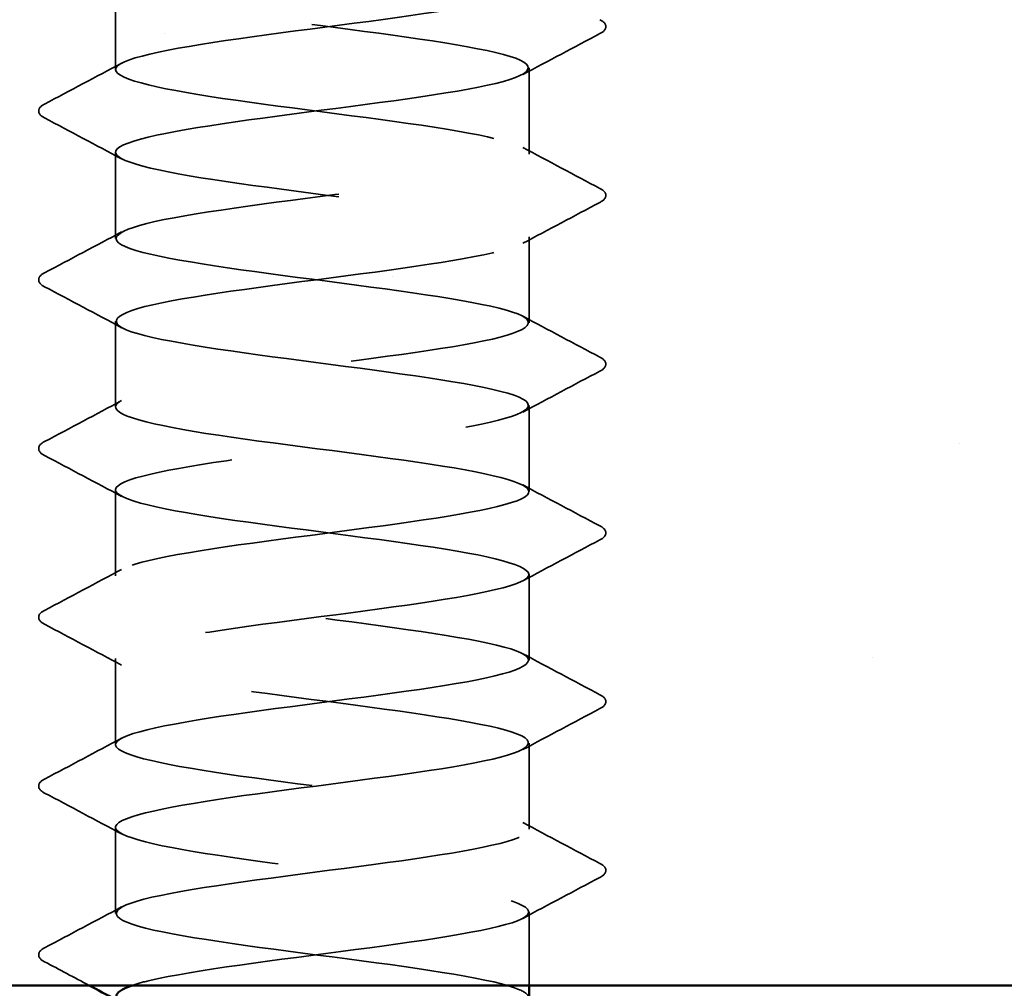
# Model space of a CAD drawing. Units: inches. Extents: x 0.6 to 33.4, y 0.6 to 21.4.
# Drawn here: x 5.9 to 6.4, y 7 to 7.4 of the extents above; entities that cross this region are included whole.
import ezdxf

# ---------------------------------------------------------------- set-up
doc = ezdxf.new("R2010")
doc.units = ezdxf.units.IN
doc.header["$LTSCALE"] = 2
doc.header["$MEASUREMENT"] = 0
doc.linetypes.add('DASHED', pattern=[0.2067, 0.1654, -0.0413])
for name, color, linetype, lineweight in [('Hatch (ANSI)', 7, 'Continuous', 18), ('Hidden (ANSI)', 7, 'DASHED', 35), ('Visible (ANSI)', 7, 'Continuous', 50)]:
    doc.layers.add(name, color=color, linetype=linetype, lineweight=lineweight)

msp = doc.modelspace()

# ---------------------------------------------------------------- hatches: boundary and pattern name
at = {"layer": 'Hatch (ANSI)', "true_color": 0x804000}
h = msp.add_hatch(dxfattribs=at)
h.set_pattern_fill('AR-SAND', color=36, scale=0.25, angle=45, style=0)
h.paths.add_polyline_path([(12.300753, 19.596575), (12.300753, 7.023179), (1.884429, 7.023179), (1.884429, 7.648179), (11.675753, 7.648179), (11.675753, 19.596575)])

# ---------------------------------------------------------------- linework, layer by layer
at = {"layer": 'Hidden (ANSI)', "ltscale": 0.034593}
for p, q in [((5.984079, 7.41075), (5.984079, 7.447179)), ((6.159079, 7.375036), (6.159079, 7.411465)), ((5.984079, 7.339322), (5.984079, 7.37575)), ((6.159079, 7.303607), (6.159079, 7.340036)), ((5.984079, 7.267893), (5.984079, 7.304322)), ((6.159079, 7.232179), (6.159079, 7.268607)), ((5.984079, 7.196465), (5.984079, 7.232893)), ((6.159079, 7.16075), (6.159079, 7.197179)), ((5.984079, 7.125036), (5.984079, 7.161465)), ((6.159079, 7.089322), (6.159079, 7.12575)), ((5.984079, 7.053607), (5.984079, 7.090036))]:
    msp.add_line(p, q, dxfattribs=at)
at = {"layer": 'Hidden (ANSI)', "ltscale": 0.029559}
msp.add_line((6.159079, 7.023179), (6.159079, 7.054322), dxfattribs=at)
at = {"layer": 'Hidden (ANSI)', "ltscale": 1.125625}
msp.add_open_spline([(5.984282, 7.804322), (5.984566, 7.801031), (5.995716, 7.797741), (6.015048, 7.79445), (6.040578, 7.790104), (6.078995, 7.785759), (6.109195, 7.781413), (6.139395, 7.777067), (6.159743, 7.772721), (6.159061, 7.768376), (6.158379, 7.76403), (6.136704, 7.759684), (6.105943, 7.755339), (6.075182, 7.750993), (6.037, 7.746647), (6.012372, 7.742301), (5.987744, 7.737956), (5.978003, 7.73361), (5.9885, 7.729264), (5.998997, 7.724919), (6.029164, 7.720573), (6.062429, 7.716227), (6.095694, 7.711881), (6.130256, 7.707536), (6.14713, 7.70319), (6.164003, 7.698844), (6.162274, 7.694499), (6.142893, 7.690153), (6.123511, 7.685807), (6.087526, 7.681461), (6.054705, 7.677116), (6.021884, 7.67277), (5.994005, 7.668424), (5.986382, 7.664078), (5.978759, 7.659733), (5.991805, 7.655387), (6.018353, 7.651041), (6.044902, 7.646696), (6.083515, 7.64235), (6.112982, 7.638004), (6.142449, 7.633658), (6.161175, 7.629313), (6.158872, 7.624967), (6.156569, 7.620621), (6.133362, 7.616276), (6.102, 7.61193), (6.070638, 7.607584), (6.032819, 7.603238), (6.009317, 7.598893), (5.985816, 7.594547), (5.977904, 7.590201), (5.989929, 7.585856), (6.001954, 7.58151), (6.033264, 7.577164), (6.06666, 7.572818), (6.100056, 7.568473), (6.133729, 7.564127), (6.149182, 7.559781), (6.164635, 7.555436), (6.161031, 7.55109), (6.14035, 7.546744), (6.119669, 7.542398), (6.08303, 7.538053), (6.050561, 7.533707), (6.018092, 7.529361), (5.99155, 7.525016), (5.985515, 7.52067), (5.979481, 7.516324), (5.99428, 7.511978), (6.021784, 7.507633), (6.049288, 7.503287), (6.088007, 7.498941), (6.116672, 7.494595), (6.145337, 7.49025), (6.162395, 7.485904), (6.158477, 7.481558), (6.154558, 7.477213), (6.129875, 7.472867), (6.097986, 7.468521), (6.066097, 7.464175), (6.028729, 7.45983), (6.006409, 7.455484), (5.984089, 7.451138), (5.978026, 7.446793), (5.991551, 7.442447), (6.005075, 7.438101), (6.037455, 7.433755), (6.070902, 7.42941), (6.10435, 7.425064), (6.137055, 7.420718), (6.151051, 7.416373), (6.165047, 7.412027), (6.159577, 7.407681), (6.137645, 7.403335), (6.115714, 7.39899), (6.078508, 7.394644), (6.046467, 7.390298), (6.014425, 7.385953), (5.989283, 7.381607), (5.984851, 7.377261), (5.980419, 7.372915), (5.996937, 7.36857), (6.025332, 7.364224), (6.053727, 7.359878), (6.09246, 7.355533), (6.120256, 7.351187), (6.148051, 7.346841), (6.163402, 7.342495), (6.157877, 7.33815), (6.152352, 7.333804), (6.12625, 7.329458), (6.093909, 7.325113), (6.061568, 7.320767), (6.024739, 7.316421), (6.003654, 7.312075), (5.982569, 7.30773), (5.978369, 7.303384), (5.993361, 7.299038), (6.008353, 7.294692), (6.041726, 7.290347), (6.075147, 7.286001), (6.108567, 7.281655), (6.140227, 7.27731), (6.152733, 7.272964), (6.165239, 7.268618), (6.157916, 7.264272), (6.134785, 7.259927), (6.111655, 7.255581), (6.073969, 7.251235), (6.042431, 7.24689), (6.010893, 7.242544), (5.98721, 7.238198), (5.984391, 7.233852), (5.981572, 7.229507), (5.99977, 7.225161), (6.028989, 7.220815), (6.058207, 7.21647), (6.096864, 7.212124), (6.123725, 7.207778), (6.150585, 7.203432), (6.164193, 7.199087), (6.157075, 7.194741), (6.149957, 7.190395), (6.122497, 7.18605), (6.08978, 7.181704), (6.057063, 7.177358), (6.02086, 7.173012), (6.001059, 7.168667), (5.981258, 7.164321), (5.97893, 7.159975), (5.995355, 7.15563), (6.01178, 7.151284), (6.046067, 7.146938), (6.079382, 7.142592), (6.112698, 7.138247), (6.143237, 7.133901), (6.154224, 7.129555), (6.165211, 7.125209), (6.156051, 7.120864), (6.131776, 7.116518), (6.107501, 7.112172), (6.069425, 7.107827), (6.038464, 7.103481), (6.007504, 7.099135), (5.985335, 7.094789), (5.984136, 7.090444), (5.982936, 7.086098), (6.002772, 7.081752), (6.032746, 7.077407), (6.06272, 7.073061), (6.101209, 7.068715), (6.127071, 7.064369), (6.152933, 7.060024), (6.164766, 7.055678), (6.156071, 7.051332), (6.147376, 7.046987), (6.118624, 7.042641), (6.085608, 7.038295), (6.052592, 7.033949), (6.0171, 7.029604), (5.99863, 7.025258), (5.995684, 7.024565), (5.993197, 7.023872), (5.991169, 7.023179)], degree=3, knots=[-262.3229866, -262.3229866, -262.3229866, -262.3229866, -261.4546196, -261.4546196, -261.4546196, -260.3078117, -260.3078117, -260.3078117, -259.1610038, -259.1610038, -259.1610038, -258.014196, -258.014196, -258.014196, -256.8673881, -256.8673881, -256.8673881, -255.7205802, -255.7205802, -255.7205802, -254.5737724, -254.5737724, -254.5737724, -253.4269645, -253.4269645, -253.4269645, -252.2801567, -252.2801567, -252.2801567, -251.1333488, -251.1333488, -251.1333488, -249.9865409, -249.9865409, -249.9865409, -248.8397331, -248.8397331, -248.8397331, -247.6929252, -247.6929252, -247.6929252, -246.5461173, -246.5461173, -246.5461173, -245.3993095, -245.3993095, -245.3993095, -244.2525016, -244.2525016, -244.2525016, -243.1056938, -243.1056938, -243.1056938, -241.9588859, -241.9588859, -241.9588859, -240.812078, -240.812078, -240.812078, -239.6652702, -239.6652702, -239.6652702, -238.5184623, -238.5184623, -238.5184623, -237.3716544, -237.3716544, -237.3716544, -236.2248466, -236.2248466, -236.2248466, -235.0780387, -235.0780387, -235.0780387, -233.9312309, -233.9312309, -233.9312309, -232.784423, -232.784423, -232.784423, -231.6376151, -231.6376151, -231.6376151, -230.4908073, -230.4908073, -230.4908073, -229.3439994, -229.3439994, -229.3439994, -228.1971915, -228.1971915, -228.1971915, -227.0503837, -227.0503837, -227.0503837, -225.9035758, -225.9035758, -225.9035758, -224.756768, -224.756768, -224.756768, -223.6099601, -223.6099601, -223.6099601, -222.4631522, -222.4631522, -222.4631522, -221.3163444, -221.3163444, -221.3163444, -220.1695365, -220.1695365, -220.1695365, -219.0227286, -219.0227286, -219.0227286, -217.8759208, -217.8759208, -217.8759208, -216.7291129, -216.7291129, -216.7291129, -215.5823051, -215.5823051, -215.5823051, -214.4354972, -214.4354972, -214.4354972, -213.2886893, -213.2886893, -213.2886893, -212.1418815, -212.1418815, -212.1418815, -210.9950736, -210.9950736, -210.9950736, -209.8482657, -209.8482657, -209.8482657, -208.7014579, -208.7014579, -208.7014579, -207.55465, -207.55465, -207.55465, -206.4078421, -206.4078421, -206.4078421, -205.2610343, -205.2610343, -205.2610343, -204.1142264, -204.1142264, -204.1142264, -202.9674186, -202.9674186, -202.9674186, -201.8206107, -201.8206107, -201.8206107, -200.6738028, -200.6738028, -200.6738028, -199.526995, -199.526995, -199.526995, -198.3801871, -198.3801871, -198.3801871, -197.2333792, -197.2333792, -197.2333792, -196.0865714, -196.0865714, -196.0865714, -194.9397635, -194.9397635, -194.9397635, -193.7929557, -193.7929557, -193.7929557, -193.6100721, -193.6100721, -193.6100721, -193.6100721], dxfattribs=at)
at = {"layer": 'Hidden (ANSI)', "ltscale": 1.073371}
msp.add_open_spline([(6.158851, 7.017893), (6.158948, 7.019044), (6.157724, 7.020195), (6.155074, 7.021346), (6.145069, 7.025692), (6.115282, 7.030038), (6.082075, 7.034383), (6.048868, 7.038729), (6.014039, 7.043075), (5.996721, 7.047421), (5.979402, 7.051766), (5.980533, 7.056112), (5.99949, 7.060458), (6.018448, 7.064803), (6.054207, 7.069149), (6.087123, 7.073495), (6.12004, 7.077841), (6.148332, 7.082186), (6.156458, 7.086532), (6.164584, 7.090878), (6.152104, 7.095224), (6.125873, 7.099569), (6.099643, 7.103915), (6.061082, 7.108261), (6.031374, 7.112606), (6.001665, 7.116952), (5.982418, 7.121298), (5.984204, 7.125644), (5.985991, 7.129989), (6.008714, 7.134335), (6.039893, 7.138681), (6.071071, 7.143026), (6.109016, 7.147372), (6.132883, 7.151718), (6.15675, 7.156064), (6.165247, 7.160409), (6.153706, 7.164755), (6.142166, 7.169101), (6.111212, 7.173446), (6.07785, 7.177792), (6.044487, 7.182138), (6.010522, 7.186484), (5.994612, 7.190829), (5.978702, 7.195175), (5.981708, 7.199521), (6.00198, 7.203866), (6.022252, 7.208212), (6.058691, 7.212558), (6.091281, 7.216904), (6.123871, 7.221249), (6.150846, 7.225595), (6.157389, 7.229941), (6.163932, 7.234286), (6.149688, 7.238632), (6.122482, 7.242978), (6.095276, 7.247324), (6.05658, 7.251669), (6.027652, 7.256015), (5.998724, 7.260361), (5.981129, 7.264706), (5.984534, 7.269052), (5.987938, 7.273398), (6.012156, 7.277744), (6.043886, 7.282089), (6.075615, 7.286435), (6.113136, 7.290781), (6.135839, 7.295127), (6.158541, 7.299472), (6.165195, 7.303818), (6.152146, 7.308164), (6.139096, 7.312509), (6.107049, 7.316855), (6.07361, 7.321201), (6.04017, 7.325547), (6.007148, 7.329892), (5.992684, 7.334238), (5.978219, 7.338584), (5.983096, 7.342929), (6.004634, 7.347275), (6.026172, 7.351621), (6.063206, 7.355967), (6.095392, 7.360312), (6.127578, 7.364658), (6.153174, 7.369004), (6.158118, 7.373349), (6.163062, 7.377695), (6.147088, 7.382041), (6.11897, 7.386387), (6.090853, 7.390732), (6.052114, 7.395078), (6.024034, 7.399424), (5.995954, 7.403769), (5.980054, 7.408115), (5.985068, 7.412461), (5.990082, 7.416807), (6.015738, 7.421152), (6.047943, 7.425498), (6.080149, 7.429844), (6.117159, 7.434189), (6.138643, 7.438535), (6.160128, 7.442881), (6.164923, 7.447227), (6.150395, 7.451572), (6.135867, 7.455918), (6.102803, 7.460264), (6.069365, 7.46461), (6.035927, 7.468955), (6.003926, 7.473301), (5.990942, 7.477647), (5.977957, 7.481992), (5.984691, 7.486338), (6.007445, 7.490684), (6.030199, 7.49503), (6.067741, 7.499375), (6.099448, 7.503721), (6.131154, 7.508067), (6.155309, 7.512412), (6.158644, 7.516758), (6.161978, 7.521104), (6.144311, 7.52545), (6.115347, 7.529795), (6.086384, 7.534141), (6.047693, 7.538487), (6.020527, 7.542832), (5.993362, 7.547178), (5.979194, 7.551524), (5.985806, 7.55587), (5.992418, 7.560215), (6.019452, 7.564561), (6.052057, 7.568907), (6.084662, 7.573252), (6.121074, 7.577598), (6.14129, 7.581944), (6.161506, 7.58629), (6.164431, 7.590635), (6.148459, 7.594981), (6.132487, 7.599327), (6.098483, 7.603672), (6.065126, 7.608018), (6.031768, 7.612364), (6.000864, 7.61671), (5.989389, 7.621055), (5.977915, 7.625401), (5.986491, 7.629747), (6.010407, 7.634092), (6.034323, 7.638438), (6.072284, 7.642784), (6.103437, 7.64713), (6.105945, 7.647479), (6.108397, 7.647829), (6.110788, 7.648179)], degree=3, knots=[190.0663555, 190.0663555, 190.0663555, 190.0663555, 190.3701052, 190.3701052, 190.3701052, 191.5169131, 191.5169131, 191.5169131, 192.6637209, 192.6637209, 192.6637209, 193.8105288, 193.8105288, 193.8105288, 194.9573366, 194.9573366, 194.9573366, 196.1041445, 196.1041445, 196.1041445, 197.2509524, 197.2509524, 197.2509524, 198.3977602, 198.3977602, 198.3977602, 199.5445681, 199.5445681, 199.5445681, 200.691376, 200.691376, 200.691376, 201.8381838, 201.8381838, 201.8381838, 202.9849917, 202.9849917, 202.9849917, 204.1317995, 204.1317995, 204.1317995, 205.2786074, 205.2786074, 205.2786074, 206.4254153, 206.4254153, 206.4254153, 207.5722231, 207.5722231, 207.5722231, 208.719031, 208.719031, 208.719031, 209.8658389, 209.8658389, 209.8658389, 211.0126467, 211.0126467, 211.0126467, 212.1594546, 212.1594546, 212.1594546, 213.3062624, 213.3062624, 213.3062624, 214.4530703, 214.4530703, 214.4530703, 215.5998782, 215.5998782, 215.5998782, 216.746686, 216.746686, 216.746686, 217.8934939, 217.8934939, 217.8934939, 219.0403018, 219.0403018, 219.0403018, 220.1871096, 220.1871096, 220.1871096, 221.3339175, 221.3339175, 221.3339175, 222.4807253, 222.4807253, 222.4807253, 223.6275332, 223.6275332, 223.6275332, 224.7743411, 224.7743411, 224.7743411, 225.9211489, 225.9211489, 225.9211489, 227.0679568, 227.0679568, 227.0679568, 228.2147647, 228.2147647, 228.2147647, 229.3615725, 229.3615725, 229.3615725, 230.5083804, 230.5083804, 230.5083804, 231.6551882, 231.6551882, 231.6551882, 232.8019961, 232.8019961, 232.8019961, 233.948804, 233.948804, 233.948804, 235.0956118, 235.0956118, 235.0956118, 236.2424197, 236.2424197, 236.2424197, 237.3892276, 237.3892276, 237.3892276, 238.5360354, 238.5360354, 238.5360354, 239.6828433, 239.6828433, 239.6828433, 240.8296511, 240.8296511, 240.8296511, 241.976459, 241.976459, 241.976459, 243.1232669, 243.1232669, 243.1232669, 244.2700747, 244.2700747, 244.2700747, 245.4168826, 245.4168826, 245.4168826, 245.5091827, 245.5091827, 245.5091827, 245.5091827], dxfattribs=at)
at = {"layer": 'Hidden (ANSI)', "ltscale": 0.041609}
for points in [[(6.189087, 7.43191), (6.190482, 7.431174), (6.191522, 7.430332), (6.191635, 7.427717), (6.190546, 7.42679), (6.189087, 7.426019)], [(5.954071, 7.390305), (5.952677, 7.391041), (5.951636, 7.391883), (5.951524, 7.394498), (5.952612, 7.395425), (5.954071, 7.396196)], [(6.189087, 7.360482), (6.190482, 7.359745), (6.191522, 7.358904), (6.191635, 7.356288), (6.190546, 7.355361), (6.189087, 7.35459)], [(5.954071, 7.318876), (5.952677, 7.319613), (5.951636, 7.320454), (5.951524, 7.32307), (5.952612, 7.323997), (5.954071, 7.324768)], [(6.189087, 7.289053), (6.190482, 7.288316), (6.191522, 7.287475), (6.191635, 7.28486), (6.190546, 7.283933), (6.189087, 7.283162)], [(5.954071, 7.247447), (5.952677, 7.248184), (5.951636, 7.249026), (5.951524, 7.251641), (5.952612, 7.252568), (5.954071, 7.253339)], [(6.189087, 7.217625), (6.190482, 7.216888), (6.191522, 7.216047), (6.191635, 7.213431), (6.190546, 7.212504), (6.189087, 7.211733)], [(5.954071, 7.176019), (5.952677, 7.176756), (5.951636, 7.177597), (5.951524, 7.180212), (5.952612, 7.181139), (5.954071, 7.18191)], [(6.189087, 7.146196), (6.190482, 7.145459), (6.191522, 7.144618), (6.191635, 7.142003), (6.190546, 7.141076), (6.189087, 7.140305)], [(5.954071, 7.10459), (5.952677, 7.105327), (5.951636, 7.106168), (5.951524, 7.108784), (5.952612, 7.109711), (5.954071, 7.110482)], [(6.189087, 7.074768), (6.190482, 7.074031), (6.191522, 7.073189), (6.191635, 7.070574), (6.190546, 7.069647), (6.189087, 7.068876)], [(5.954071, 7.033162), (5.952677, 7.033899), (5.951636, 7.03474), (5.951524, 7.037355), (5.952612, 7.038282), (5.954071, 7.039053)]]:
    msp.add_open_spline(points, degree=3, knots=[0, 0, 0, 0, 0.05425934, 0.05425934, 0.11103282, 0.11103282, 0.11103282, 0.11103282], dxfattribs=at)
at = {"layer": 'Hidden (ANSI)', "ltscale": 0.035082}
for points in [[(6.189087, 7.426019), (6.1782, 7.420266), (6.167321, 7.414495), (6.156468, 7.40868)], [(5.954071, 7.396196), (5.964959, 7.401949), (5.975837, 7.40772), (5.986691, 7.413535)], [(5.986691, 7.372966), (5.975837, 7.378781), (5.964959, 7.384551), (5.954071, 7.390305)], [(6.156468, 7.377821), (6.167321, 7.372006), (6.1782, 7.366235), (6.189087, 7.360482)], [(6.189087, 7.35459), (6.1782, 7.348837), (6.167321, 7.343067), (6.156468, 7.337252)], [(5.954071, 7.324768), (5.964959, 7.330521), (5.975837, 7.336291), (5.986691, 7.342106)], [(5.986691, 7.301537), (5.975837, 7.307352), (5.964959, 7.313123), (5.954071, 7.318876)], [(6.156468, 7.306392), (6.167321, 7.300577), (6.1782, 7.294806), (6.189087, 7.289053)], [(6.189087, 7.283162), (6.1782, 7.277409), (6.167321, 7.271638), (6.156468, 7.265823)], [(5.954071, 7.253339), (5.964959, 7.259092), (5.975837, 7.264863), (5.986691, 7.270678)], [(5.986691, 7.230109), (5.975837, 7.235924), (5.964959, 7.241694), (5.954071, 7.247447)], [(6.156468, 7.234963), (6.167321, 7.229148), (6.1782, 7.223378), (6.189087, 7.217625)], [(6.189087, 7.211733), (6.1782, 7.20598), (6.167321, 7.200209), (6.156468, 7.194394)], [(5.954071, 7.18191), (5.964959, 7.187664), (5.975837, 7.193434), (5.986691, 7.199249)], [(5.986691, 7.15868), (5.975837, 7.164495), (5.964959, 7.170266), (5.954071, 7.176019)], [(6.156468, 7.163535), (6.167321, 7.15772), (6.1782, 7.151949), (6.189087, 7.146196)], [(6.189087, 7.140305), (6.1782, 7.134551), (6.167321, 7.128781), (6.156468, 7.122966)], [(5.954071, 7.110482), (5.964959, 7.116235), (5.975837, 7.122006), (5.986691, 7.127821)], [(5.986691, 7.087252), (5.975837, 7.093067), (5.964959, 7.098837), (5.954071, 7.10459)], [(6.156468, 7.092106), (6.167321, 7.086291), (6.1782, 7.080521), (6.189087, 7.074768)], [(6.189087, 7.068876), (6.1782, 7.063123), (6.167321, 7.057352), (6.156468, 7.051537)], [(5.954071, 7.039053), (5.964959, 7.044806), (5.975837, 7.050577), (5.986691, 7.056392)]]:
    msp.add_open_spline(points, degree=3, dxfattribs=at)
at = {"layer": 'Hidden (ANSI)', "ltscale": 0.020203}
msp.add_open_spline([(5.972908, 7.023179), (5.966634, 7.026516), (5.960354, 7.029842), (5.954071, 7.033162)], degree=3, dxfattribs=at)
at = {"layer": 'Visible (ANSI)', "color": 36, "true_color": 0x804000}
msp.add_line((12.300753, 7.023179), (1.884429, 7.023179), dxfattribs=at)
at = {"layer": 'Visible (ANSI)'}
msp.add_line((6.159079, 7.017893), (6.159079, 7.023179), dxfattribs=at)
for points in [[(5.984079, 7.017221), (5.980358, 7.019212), (5.976634, 7.021197), (5.972908, 7.023179)], [(5.991169, 7.023179), (5.98671, 7.021655), (5.984472, 7.020131), (5.984465, 7.018607)]]:
    msp.add_open_spline(points, degree=3, dxfattribs=at)

doc.saveas('drawing.dxf')
